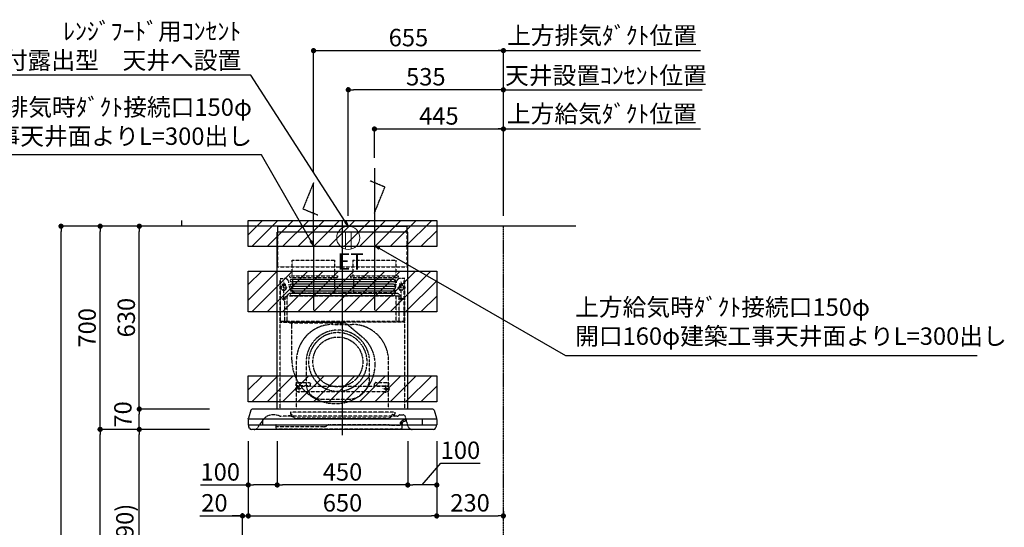
# Model space of a CAD drawing. Units: millimetres. Extents: x -109 to 26472, y -120 to 8847.
# Drawn here: x 19880 to 23277, y 3450 to 5199 of the extents above; entities that cross this region are included whole.
import ezdxf

# ---------------------------------------------------------------- set-up
doc = ezdxf.new("R2010")
doc.units = ezdxf.units.MM
doc.linetypes.add('CENTER', pattern=[2, 1.25, -0.25, 0.25, -0.25])
doc.linetypes.add('HIDDEN', pattern=[0.375, 0.25, -0.125])
doc.layers.get('DEFPOINTS').update_dxf_attribs({"color": 146})
for name, color, linetype in [('111-壁仕上', 3, 'Continuous'), ('150-機器', 8, 'Continuous'), ('160-文字', 254, 'Continuous'), ('166-寸法B', 11, 'Continuous'), ('180-補助', 161, 'Continuous')]:
    doc.layers.add(name, color=color, linetype=linetype)
doc.styles.add('KH001', font='txt')
doc.styles.add('ＭＳ ゴシック', font='txt', dxfattribs={"height": 10})
doc.dimstyles.new('KH1xx030', dxfattribs={"dimscale": 30, "dimtxt": 2, "dimasz": 0.6, "dimexe": 0.3, "dimexo": 1.2, "dimgap": 0.5, "dimtad": 3, "dimdec": 1, "dimdsep": 46, "dimlunit": 6, "dimtxsty": 'KH001', "dimblk": 'DOT', "dimcen": 1, "dimdle": 1, "dimclrd": 256, "dimclre": 256, "dimclrt": 256, "dimadec": 0, "dimazin": 0, "dimtfac": 1, "dimtdec": 1, "dimtix": 1, "dimtmove": 2, "dimatfit": 3, "dimldrblk": 'CLOSEDBLANK', "dimfxl": 1, "dimtolj": 1, "dimtzin": 0, "dimlwd": -1, "dimlwe": -1, "dimarcsym": 0})

# ---------------------------------------------------------------- blocks, each defined once
blk = doc.blocks.new('_Dot')
at = {"color": 0, "linetype": 'ByBlock', "lineweight": -2}
blk.add_line((-0.5, 0), (-1, 0), dxfattribs=at)
at = {"color": 0, "linetype": 'ByBlock', "const_width": 0.5}
blk.add_lwpolyline([(-0.25, 0, 1), (0.25, 0, 1)], format="xyb", close=True, dxfattribs=at)
blk = doc.blocks.new('*D377')
at = {"layer": '166-寸法B', "transparency": 16777216}
for p, q in [((20534.6, 3787.1), (20283.8, 3787.1)), ((20292.8, 2965.1), (20292.8, 3769.1)), ((20612.6, 2947.1), (20283.8, 2947.1))]:
    blk.add_line(p, q, dxfattribs=at)
at = {"layer": 'DEFPOINTS', "color": 0, "transparency": 16777216}
for p in [(20292.8, 3787.1), (20570.6, 3787.1), (20648.6, 2947.1)]:
    blk.add_point(p, dxfattribs=at)
at = {"layer": '166-寸法B', "transparency": 16777216, "xscale": 18, "yscale": 18, "zscale": 18}
for p, rotation in [((20292.8, 3787.1), 90), ((20292.8, 2947.1), 270)]:
    blk.add_blockref('_Dot', p, dxfattribs=dict(at, rotation=rotation))
at = {"layer": '166-寸法B', "transparency": 16777216, "insert": (20242.8, 3367.1), "char_height": 60, "attachment_point": 5, "rotation": 90, "style": 'KH001'}
blk.add_mtext('\\A1;840(790)', dxfattribs=at)
blk = doc.blocks.new('_ClosedBlank')
at = {"color": 0, "linetype": 'ByBlock', "lineweight": -2}
for p, q in [((-1, 0.17), (0, 0)), ((-1, 0.17), (-1, -0.17)), ((0, 0), (-1, -0.17))]:
    blk.add_line(p, q, dxfattribs=at)
blk = doc.blocks.new('*D378')
at = {"layer": '166-寸法B', "transparency": 16777216}
for p, q in [((20597.1, 4487.1), (20148.8, 4487.1)), ((20157.8, 3805.1), (20157.8, 4469.1)), ((20462.1, 3787.1), (20148.8, 3787.1))]:
    blk.add_line(p, q, dxfattribs=at)
at = {"layer": 'DEFPOINTS', "color": 0, "transparency": 16777216}
for p in [(20157.8, 4487.1), (20633.1, 4487.1), (20498.1, 3787.1)]:
    blk.add_point(p, dxfattribs=at)
at = {"layer": '166-寸法B', "transparency": 16777216, "xscale": 18, "yscale": 18, "zscale": 18}
for p, rotation in [((20157.8, 4487.1), 90), ((20157.8, 3787.1), 270)]:
    blk.add_blockref('_Dot', p, dxfattribs=dict(at, rotation=rotation))
at = {"layer": '166-寸法B', "transparency": 16777216, "insert": (20112.8, 4137.1), "char_height": 60, "attachment_point": 5, "rotation": 90, "style": 'KH001'}
blk.add_mtext('\\A1;700', dxfattribs=at)
blk = doc.blocks.new('*D379')
at = {"layer": '166-寸法B', "transparency": 16777216}
for p, q in [((20597.1, 4487.1), (20013.8, 4487.1)), ((20022.8, 2105.1), (20022.8, 4469.1)), ((20613.1, 2087.1), (20013.8, 2087.1))]:
    blk.add_line(p, q, dxfattribs=at)
at = {"layer": 'DEFPOINTS', "color": 0, "transparency": 16777216}
for p in [(20022.8, 4487.1), (20633.1, 4487.1), (20649.1, 2087.1)]:
    blk.add_point(p, dxfattribs=at)
at = {"layer": '166-寸法B', "transparency": 16777216, "xscale": 18, "yscale": 18, "zscale": 18}
for p, rotation in [((20022.8, 4487.1), 90), ((20022.8, 2087.1), 270)]:
    blk.add_blockref('_Dot', p, dxfattribs=dict(at, rotation=rotation))
at = {"layer": '166-寸法B', "transparency": 16777216, "insert": (19974, 3287.1), "char_height": 60, "attachment_point": 5, "rotation": 90, "style": 'KH001'}
blk.add_mtext('\\A1;2,400', dxfattribs=at)
blk = doc.blocks.new('*D380')
at = {"layer": '166-寸法B', "transparency": 16777216}
for p, q in [((20534.6, 3787.1), (20148.8, 3787.1)), ((20157.8, 2105.1), (20157.8, 3769.1)), ((20613.1, 2087.1), (20148.8, 2087.1))]:
    blk.add_line(p, q, dxfattribs=at)
at = {"layer": 'DEFPOINTS', "color": 0, "transparency": 16777216}
for p in [(20157.8, 3787.1), (20570.6, 3787.1), (20649.1, 2087.1)]:
    blk.add_point(p, dxfattribs=at)
at = {"layer": '166-寸法B', "transparency": 16777216, "xscale": 18, "yscale": 18, "zscale": 18}
for p, rotation in [((20157.8, 3787.1), 90), ((20157.8, 2087.1), 270)]:
    blk.add_blockref('_Dot', p, dxfattribs=dict(at, rotation=rotation))
at = {"layer": '166-寸法B', "transparency": 16777216, "insert": (20109, 2937.1), "char_height": 60, "attachment_point": 5, "rotation": 90, "style": 'KH001'}
blk.add_mtext('\\A1;1,700', dxfattribs=at)
blk = doc.blocks.new('*D512')
at = {"layer": '166-寸法B', "transparency": 16777216}
for p, q in [((20534.6, 3857.1), (20283.8, 3857.1)), ((20292.8, 3805.1), (20292.8, 3839.1)), ((20534.6, 3787.1), (20283.8, 3787.1))]:
    blk.add_line(p, q, dxfattribs=at)
at = {"layer": 'DEFPOINTS', "color": 0, "transparency": 16777216}
for p in [(20292.8, 3857.1), (20570.6, 3857.1), (20570.6, 3787.1)]:
    blk.add_point(p, dxfattribs=at)
at = {"layer": '166-寸法B', "transparency": 16777216, "xscale": 18, "yscale": 18, "zscale": 18}
for p, rotation in [((20292.8, 3857.1), 90), ((20292.8, 3787.1), 270)]:
    blk.add_blockref('_Dot', p, dxfattribs=dict(at, rotation=rotation))
at = {"layer": '166-寸法B', "transparency": 16777216, "insert": (20236.1, 3838.5), "char_height": 60, "attachment_point": 5, "rotation": 90, "style": 'KH001'}
blk.add_mtext('\\A1;70', dxfattribs=at)
blk = doc.blocks.new('*D513')
at = {"layer": '166-寸法B', "transparency": 16777216}
for p, q in [((20582.6, 4487.1), (20283.8, 4487.1)), ((20292.8, 3875.1), (20292.8, 4469.1)), ((20534.6, 3857.1), (20283.8, 3857.1))]:
    blk.add_line(p, q, dxfattribs=at)
at = {"layer": 'DEFPOINTS', "color": 0, "transparency": 16777216}
for p in [(20292.8, 4487.1), (20618.6, 4487.1), (20570.6, 3857.1)]:
    blk.add_point(p, dxfattribs=at)
at = {"layer": '166-寸法B', "transparency": 16777216, "xscale": 18, "yscale": 18, "zscale": 18}
for p, rotation in [((20292.8, 4487.1), 90), ((20292.8, 3857.1), 270)]:
    blk.add_blockref('_Dot', p, dxfattribs=dict(at, rotation=rotation))
at = {"layer": '166-寸法B', "transparency": 16777216, "insert": (20247.8, 4172.1), "char_height": 60, "attachment_point": 5, "rotation": 90, "style": 'KH001'}
blk.add_mtext('\\A1;630', dxfattribs=at)
blk = doc.blocks.new('*D514')
at = {"layer": '166-寸法B', "transparency": 16777216}
for p, q in [((20768.7, 3746.1), (20768.7, 3586.5)), ((21218.7, 3746.1), (21218.7, 3586.5)), ((21200.7, 3595.5), (20786.7, 3595.5))]:
    blk.add_line(p, q, dxfattribs=at)
at = {"layer": 'DEFPOINTS', "color": 0, "transparency": 16777216}
for p in [(20768.7, 3782.1), (21218.7, 3782.1), (20768.7, 3595.5)]:
    blk.add_point(p, dxfattribs=at)
at = {"layer": '166-寸法B', "transparency": 16777216, "xscale": 18, "yscale": 18, "zscale": 18, "rotation": 180}
blk.add_blockref('_Dot', (20768.7, 3595.5), dxfattribs=at)
at = {"layer": '166-寸法B', "transparency": 16777216, "xscale": 18, "yscale": 18, "zscale": 18}
blk.add_blockref('_Dot', (21218.7, 3595.5), dxfattribs=at)
at = {"layer": '166-寸法B', "transparency": 16777216, "insert": (20993.7, 3640.5), "char_height": 60, "attachment_point": 5, "style": 'KH001'}
blk.add_mtext('\\A1;450', dxfattribs=at)
blk = doc.blocks.new('*D515')
at = {"layer": '166-寸法B', "transparency": 16777216}
for p, q in [((20668.7, 3746.7), (20668.7, 3586.5)), ((20768.7, 3746.1), (20768.7, 3586.5)), ((20503.9, 3595.5), (20668.7, 3595.5)), ((20750.7, 3595.5), (20686.7, 3595.5))]:
    blk.add_line(p, q, dxfattribs=at)
at = {"layer": 'DEFPOINTS', "color": 0, "transparency": 16777216}
for p in [(20668.7, 3782.7), (20768.7, 3782.1), (20668.7, 3595.5)]:
    blk.add_point(p, dxfattribs=at)
at = {"layer": '166-寸法B', "transparency": 16777216, "xscale": 18, "yscale": 18, "zscale": 18, "rotation": 180}
blk.add_blockref('_Dot', (20668.7, 3595.5), dxfattribs=at)
at = {"layer": '166-寸法B', "transparency": 16777216, "xscale": 18, "yscale": 18, "zscale": 18}
blk.add_blockref('_Dot', (20768.7, 3595.5), dxfattribs=at)
at = {"layer": '166-寸法B', "transparency": 16777216, "insert": (20572, 3640.5), "char_height": 60, "attachment_point": 5, "style": 'KH001'}
blk.add_mtext('\\A1;100', dxfattribs=at)
blk = doc.blocks.new('*D516')
at = {"layer": '166-寸法B', "transparency": 16777216}
for p, q in [((21218.7, 3746.1), (21218.7, 3586.5)), ((21318.7, 3746.7), (21318.7, 3586.5)), ((21268.7, 3595.5), (21332.4, 3670.2)), ((21332.4, 3670.2), (21468.7, 3670.2)), ((21300.7, 3595.5), (21236.7, 3595.5))]:
    blk.add_line(p, q, dxfattribs=at)
at = {"layer": 'DEFPOINTS', "color": 0, "transparency": 16777216}
for p in [(21218.7, 3782.1), (21318.7, 3782.7), (21218.7, 3595.5)]:
    blk.add_point(p, dxfattribs=at)
at = {"layer": '166-寸法B', "transparency": 16777216, "xscale": 18, "yscale": 18, "zscale": 18, "rotation": 180}
blk.add_blockref('_Dot', (21218.7, 3595.5), dxfattribs=at)
at = {"layer": '166-寸法B', "transparency": 16777216, "xscale": 18, "yscale": 18, "zscale": 18}
blk.add_blockref('_Dot', (21318.7, 3595.5), dxfattribs=at)
at = {"layer": '166-寸法B', "transparency": 16777216, "insert": (21400.5, 3715.2), "char_height": 60, "attachment_point": 5, "style": 'KH001'}
blk.add_mtext('\\A1;100', dxfattribs=at)
blk = doc.blocks.new('*D517')
at = {"layer": '166-寸法B', "transparency": 16777216}
for p, q in [((20893.7, 4673.1), (20893.7, 5101.1)), ((21548.6, 4523.1), (21548.6, 5101.1)), ((20911.7, 5092.1), (21530.6, 5092.1))]:
    blk.add_line(p, q, dxfattribs=at)
at = {"layer": 'DEFPOINTS', "color": 0, "transparency": 16777216}
for p in [(21548.6, 5092.1), (20893.7, 4637.1), (21548.6, 4487.1)]:
    blk.add_point(p, dxfattribs=at)
at = {"layer": '166-寸法B', "transparency": 16777216, "xscale": 18, "yscale": 18, "zscale": 18, "rotation": 180}
blk.add_blockref('_Dot', (20893.7, 5092.1), dxfattribs=at)
at = {"layer": '166-寸法B', "transparency": 16777216, "xscale": 18, "yscale": 18, "zscale": 18}
blk.add_blockref('_Dot', (21548.6, 5092.1), dxfattribs=at)
at = {"layer": '166-寸法B', "transparency": 16777216, "insert": (21221.1, 5137.1), "char_height": 60, "attachment_point": 5, "style": 'KH001'}
blk.add_mtext('\\A1;655', dxfattribs=at)
blk = doc.blocks.new('*D518')
at = {"layer": '166-寸法B', "transparency": 16777216}
for p, q in [((21103.7, 4723.1), (21103.7, 4831.1)), ((21548.6, 4523.1), (21548.6, 4831.1)), ((21121.7, 4822.1), (21530.6, 4822.1))]:
    blk.add_line(p, q, dxfattribs=at)
at = {"layer": 'DEFPOINTS', "color": 0, "transparency": 16777216}
for p in [(21548.6, 4822.1), (21103.7, 4687.1), (21548.6, 4487.1)]:
    blk.add_point(p, dxfattribs=at)
at = {"layer": '166-寸法B', "transparency": 16777216, "xscale": 18, "yscale": 18, "zscale": 18, "rotation": 180}
blk.add_blockref('_Dot', (21103.7, 4822.1), dxfattribs=at)
at = {"layer": '166-寸法B', "transparency": 16777216, "xscale": 18, "yscale": 18, "zscale": 18}
blk.add_blockref('_Dot', (21548.6, 4822.1), dxfattribs=at)
at = {"layer": '166-寸法B', "transparency": 16777216, "insert": (21326.1, 4867.1), "char_height": 60, "attachment_point": 5, "style": 'KH001'}
blk.add_mtext('\\A1;445', dxfattribs=at)
blk = doc.blocks.new('SBLRF-3R-9017VL_D')
at = {"layer": '150-機器', "color": 161, "linetype": 'CENTER'}
for p, q in [((0, -20), (0, 720)), ((-100, 633), (-100, 411)), ((110, 633), (110, 411))]:
    blk.add_line(p, q, dxfattribs=at)
at = {"layer": '150-機器', "color": 6, "linetype": 'Continuous'}
for p, q in [((-225, 70.6), (-225, 679.4)), ((225, 679.4), (-225, 679.4)), ((-223.4, 679.4), (-223.4, 700)), ((-223.4, 700), (223.4, 700)), ((223.4, 679.4), (223.4, 700)), ((225, 70.6), (225, 679.4)), ((311.3, 70), (-311.3, 70)), ((-325, 37.2), (-324.8, 38.7)), ((-325, 35.8), (-325, 37.2)), ((-325, 34.5), (-325, 15.5)), ((-316.1, 66.5), (-324.8, 38.7)), ((324.5, 35), (-324.5, 35)), ((-275, 15), (-275, 35)), ((275, 35), (275, 15)), ((316.1, 66.5), (324.8, 38.7)), ((325, 37.2), (324.8, 38.7)), ((325, 35.8), (325, 37.2)), ((325, 34.5), (325, 15.5)), ((324.5, 15), (-324.5, 15)), ((-324, 14.2), (-324, 15)), ((-321.1, 4.7), (-322.7, 8)), ((313.8, 0), (-313.8, 0)), ((321.1, 4.7), (322.9, 8.6)), ((324, 13.6), (324, 15))]:
    blk.add_line(p, q, dxfattribs=at)
at = {"layer": '150-機器', "linetype": 'HIDDEN'}
for p, q in [((-223.4, 560), (-223.4, 679.4)), ((223.4, 560), (223.4, 679.4)), ((-173.9, 583), (-26.1, 583)), ((-173.9, 537), (-173.9, 583)), ((-26.1, 537), (-26.1, 583)), ((36.1, 583), (183.9, 583)), ((36.1, 583), (36.1, 529)), ((183.9, 583), (183.9, 529)), ((-223.4, 560), (223.4, 560)), ((-214.5, 371.2), (-214.5, 520)), ((-214.5, 520), (-200, 520)), ((-213.3, 371.2), (-213.3, 520)), ((-182.5, 529), (-182.5, 525)), ((-182.5, 529), (-17.5, 529)), ((-180.5, 523), (-19.5, 523)), ((-173.9, 529), (-173.9, 537)), ((-172.2, 523), (-172.2, 471.8)), ((-27.8, 523), (-27.8, 471.8)), ((-26.1, 529), (-26.1, 537)), ((-17.5, 529), (-17.5, 525)), ((27.5, 529), (27.5, 525)), ((27.5, 529), (192.5, 529)), ((29.5, 523), (190.5, 523)), ((37.8, 523), (37.8, 471.8)), ((182.2, 523), (182.2, 471.8)), ((192.5, 529), (192.5, 525)), ((214.5, 520), (200, 520)), ((213.3, 371.2), (213.3, 520)), ((214.5, 371.2), (214.5, 520)), ((-217.2, 488), (-189.1, 488)), ((-209.6, 500), (-195, 500)), ((-205.5, 500), (-205.5, 497.2)), ((-202.5, 443.7), (-202.5, 508.1)), ((-199.5, 500), (-199.5, 497.2)), ((217.2, 488), (189.1, 488)), ((209.6, 500), (195, 500)), ((199.5, 500), (199.5, 497.2)), ((202.5, 443.7), (202.5, 508.1)), ((205.5, 500), (205.5, 497.2)), ((-209.6, 450), (-195, 450)), ((-200.4, 452.1), (-195, 457.5)), ((-200.4, 452.1), (-200.4, 373.1)), ((-195, 457.5), (-192, 460.5)), ((-192, 460.5), (0, 460.5)), ((-191.4, 461.1), (-183, 469.5)), ((-191.4, 461.1), (-191.4, 460.5)), ((-191.4, 373.5), (-191.4, 460.5)), ((-190.8, 373.5), (-190.8, 460.5)), ((-183, 469.5), (0, 469.5)), ((-155, 470), (0, 470)), ((155, 470), (0, 470)), ((0, 469.5), (190.6, 469.5)), ((0, 460.5), (199, 460.5)), ((185, 370.5), (185, 459.9)), ((185.6, 459.9), (199, 459.9)), ((185.6, 370.5), (185.6, 459.9)), ((190.6, 469.5), (199, 461.1)), ((195, 371.2), (195, 459.9)), ((209.6, 450), (195, 450)), ((199, 461.1), (199, 460.5)), ((199, 460.5), (199, 459.9)), ((-215, 70.7), (-215, 369.2)), ((0, 371.2), (-214.5, 371.2)), ((-214.2, 370), (0, 370)), ((-205.4, 373.1), (-191.4, 373.1)), ((-205.4, 372.5), (-205.4, 373.1)), ((-205.4, 372.5), (-192, 372.5)), ((-192, 371.2), (-192, 372.5)), ((-191.4, 371.2), (-191.4, 373.5)), ((-190.8, 371.2), (-190.8, 373.5)), ((-186, 367.2), (-186, 367.8)), ((-186, 367.8), (9, 367.8)), ((-186, 367.2), (9, 367.2)), ((-174.6, 365.8), (-174, 365.8)), ((-174.6, 355.1), (-174.6, 365.8)), ((-174.6, 239.8), (-174.6, 355.1)), ((-174, 367.2), (-174, 365.8)), ((-33, 361.7), (33, 361.7)), ((-14.6, 363.8), (-14.6, 367.8)), ((-14.6, 363.8), (13.3, 363.8)), ((214.5, 371.2), (0, 371.2)), ((214.2, 370), (0, 370)), ((9, 367.2), (9, 367.8)), ((13.3, 363.8), (13.4, 363.9)), ((13.4, 363.9), (13.5, 364)), ((13.5, 364), (13.5, 364.1)), ((13.5, 364.1), (13.6, 364.1)), ((13.6, 364.1), (13.6, 364.2)), ((13.6, 364.2), (13.7, 364.2)), ((13.7, 364.2), (13.7, 364.3)), ((13.7, 364.3), (13.7, 364.3)), ((13.7, 364.3), (24.7, 355.1)), ((24.7, 355.1), (69.3, 317.6)), ((215, 104.1), (215, 369.2)), ((-159, 70), (-159, 235.7)), ((-125.4, 231.1), (-125.4, 157.5)), ((93.6, 177.5), (93.6, 232.5)), ((159, 70), (159, 235.7)), ((-136.4, 140), (-163.6, 140)), ((-155, 161.8), (-160, 156.9)), ((-155, 161.5), (-160, 156.6)), ((-160, 154.1), (-160, 156.9)), ((-160, 133), (-160, 154.1)), ((-110, 150), (-160, 150)), ((-160, 148.4), (-110, 148.4)), ((-155, 161.8), (-115, 161.8)), ((-155, 161.8), (-155, 161.5)), ((-155, 161.5), (-115, 161.5)), ((-150, 126.4), (-150, 153.6)), ((-115, 161.8), (-115, 161.5)), ((-115, 161.8), (-110, 156.9)), ((-115, 161.5), (-110, 156.6)), ((-110, 154.1), (-110, 156.9)), ((-110, 148.4), (-110, 154.1)), ((-110, 148.4), (110, 148.4)), ((115, 161.8), (110, 156.9)), ((115, 161.5), (110, 156.6)), ((110, 154.1), (110, 156.9)), ((110, 148.4), (110, 154.1)), ((110, 150), (160, 150)), ((110, 148.4), (160, 148.4)), ((115, 161.8), (155, 161.8)), ((115, 161.8), (115, 161.5)), ((115, 161.5), (155, 161.5)), ((136.4, 140), (163.6, 140)), ((150, 126.4), (150, 153.6)), ((155, 161.8), (155, 161.5)), ((155, 161.8), (160, 156.9)), ((155, 161.5), (160, 156.6)), ((160, 154.1), (160, 156.9)), ((160, 133), (160, 154.1)), ((-160, 133), (-157, 130)), ((-157, 130), (157, 130)), ((-71.9, 104), (20.1, 104)), ((160, 133), (157, 130)), ((215, 70.7), (215, 104.1)), ((-234.3, 50), (-240.7, 50)), ((-232.3, 50), (-234.3, 50)), ((-216.7, 45.6), (-225.4, 48.8)), ((188.4, 45), (-213.2, 45)), ((-186.2, 47.7), (-178, 47.7)), ((-179, 59.5), (-179, 53.5)), ((131, 59.5), (-179, 59.5)), ((-177, 51.5), (-176, 51.5)), ((-176, 51), (-176, 51.5)), ((-176, 49.7), (-176, 51)), ((-176, 47), (-176, 49.7)), ((-174, 49.5), (-174, 46.7)), ((-166.9, 40.7), (-172.5, 44.1)), ((157.2, 39), (-160.7, 39)), ((181, 59.5), (131, 59.5)), ((163.4, 40.7), (169, 44.1)), ((170.5, 49.5), (170.5, 46.7)), ((172.5, 51.5), (179, 51.5)), ((176, 51.5), (176, 47)), ((181, 59.5), (181, 53.5)), ((194.8, 48.6), (192.2, 46.4)), ((198.7, 50), (207.9, 50)), ((226, 11.1), (217.6, 42.6)), ((-292, 6.4), (-273.4, 32.9)), ((-229.9, 16.2), (-229.9, 4.7)), ((-229.3, 16.2), (-229.9, 16.2)), ((-65.3, 9.2), (-229.9, 9.2)), ((-229.3, 9.2), (-229.3, 16.2)), ((201.6, 1.2), (-226.4, 1.2)), ((-52.5, 13.5), (-55.3, 11.8)), ((157.2, 16.2), (-42.5, 16.2)), ((162.7, 14.5), (162.2, 14.8)), ((205.1, 13.2), (167.7, 13.2)), ((199.8, 22.5), (199.8, 22.5)), ((200.9, 18.9), (200.5, 18)), ((203.5, 13.2), (203.5, 13.2)), ((205.2, 16.1), (203.6, 13.8)), ((205, 22.2), (204.2, 23.1)), ((204.3, 20.3), (204.2, 20)), ((204.3, 20.3), (204.3, 20.3)), ((204.3, 20.3), (204.3, 20.3)), ((204.3, 20.3), (204.3, 20.3)), ((205.1, 19.2), (204.5, 19.2)), ((204.5, 13.2), (204.5, 19.2)), ((206, 15.5), (204.5, 13.2)), ((205.7, 22.8), (204.9, 23.8)), ((205.1, 19.2), (205.1, 4.7))]:
    blk.add_line(p, q, dxfattribs=at)
at = {"layer": '150-機器', "linetype": 'Continuous'}
for p, q in [((176, 516.1), (-176, 516.1)), ((176, 508.1), (-176, 508.1)), ((176, 500.1), (-176, 500.1)), ((176, 492.1), (-176, 492.1)), ((176, 484.2), (-176, 484.2)), ((176, 476.2), (-176, 476.2)), ((176, 468.2), (-176, 468.2)), ((176, 460.2), (-176, 460.2))]:
    blk.add_line(p, q, dxfattribs=at)
at = {"layer": '150-機器', "linetype": 'HIDDEN'}
for centre, radius in [((202.5, 450), 3), ((-16, 232.3), 86), ((-150, 140), 3), ((150, 140), 3)]:
    blk.add_circle(centre, radius, dxfattribs=at)
for centre, radius, start, end in [((-200, 505), 15, 70.5288, 90), ((-200, 505), 15, 0, 70.5288), ((-180.5, 525), 2, 180, 270), ((-19.5, 525), 2, 270, 0), ((29.5, 525), 2, 180, 270), ((200, 505), 15, 90, 180), ((190.5, 525), 2, 270, 0), ((-202.5, 488), 9, 113.5782, 326.4427), ((-206.5, 497.2), 1, 293.5782, 0), ((-202.5, 500), 3, 0, 180), ((-198.5, 497.2), 1, 180, 246.4218), ((-202.5, 488), 9, 33.5573, 66.4218), ((-202.5, 488), 9, 326.4427, 33.5573), ((-155, 500), 30, 180, 270), ((155, 500), 30, 270, 0), ((202.5, 488), 9, 113.5782, 66.4218), ((198.5, 497.2), 1, 293.5782, 0), ((202.5, 500), 3, 0, 180), ((206.5, 497.2), 1, 180, 246.4218), ((-202.5, 450), 3, 45.5628, 314.427), ((-202.5, 450), 3, 314.427, 45.5628), ((-191.4, 460.5), 0.6, 90, 180), ((-182.2, 471.8), 10, 346.7029, 0), ((27.8, 471.8), 10, 346.7029, 0), ((192.2, 471.8), 10, 180, 193.2971), ((185.6, 459.9), 0.6, 90, 180), ((-214.2, 369.2), 0.8, 90, 180), ((-213.3, 371.2), 1.2, 180, 270), ((-192, 373.1), 0.6, 270, 0), ((-185.5, 370.5), 0.5, 270, 0), ((-174, 367.4), 0.4, 0, 90), ((-33, 235.7), 126, 90, 180), ((-15.9, 232.5), 109.5, 0, 180.7259), ((-25.9, 367.4), 0.4, 90, 115.8556), ((33, 235.7), 126, 0, 90), ((185.5, 370.5), 0.5, 180, 270), ((213.3, 371.2), 1.2, 270, 0), ((214.2, 369.2), 0.8, 360, 90), ((-16, 232.3), 101, 80.885, 279.115), ((-16, 232.3), 96.4, 80.4461, 80.885), ((-16, 232.3), 101, 279.5539, 80.885), ((-8.5, 224.8), 121.1, 0, 50), ((-23.5, 239.8), 151.1, 180, 243.8445), ((-23.5, 224.8), 136.1, 297.5861, 0), ((20.1, 177.5), 73.5, 270, 0), ((-71.9, 157.5), 53.5, 180, 270), ((-23.5, 239.8), 151.1, 243.8445, 270), ((-23.5, 224.8), 136.1, 270, 297.5861), ((-16, 232.3), 101, 279.115, 279.5539), ((-240.7, 10), 40, 104.1725, 145), ((-240.7, 10), 40, 90, 104.1725), ((-232.3, 30), 20, 70, 90), ((-213.2, 55), 10, 250, 270), ((-189, 47), 2, 270, 0), ((-186.2, 46.9), 0.8, 90, 180), ((-177, 53.5), 2, 180, 270), ((-178, 49.7), 2, 270, 0), ((-178, 47), 2, 270, 0), ((-176, 49.5), 2, 0, 90), ((-171, 46.7), 3, 180, 239.0362), ((-160.7, 51), 12, 239.0362, 270), ((157.2, 51), 12, 270, 300.9638), ((167.5, 46.7), 3, 300.9638, 0), ((172.5, 49.5), 2, 90, 180), ((178, 47), 2, 180, 270), ((179, 53.5), 2, 270, 0), ((188.4, 51), 6, 270, 310), ((198.7, 44), 6, 90, 130), ((207.9, 40), 10, 15, 90), ((-304.3, 15), 15, 270, 325), ((-226.4, 4.7), 3.5, 180, 270), ((-65.3, 29.2), 20, 270, 300), ((-42.5, -3.8), 20, 90, 120), ((157.2, 6.2), 10, 60, 90), ((167.7, 23.2), 10, 240, 270), ((202.1, 21.4), 3.75, 40, 245), ((202.1, 21.4), 2.75, 40, 245), ((202.1, 21.4), 2.5, 154.2471, 244.2471), ((216.3, 14.5), 18.3, 135.8471, 154.1689), ((202.1, 21.4), 2.5, 244.2471, 327.6447), ((201.6, 4.7), 3.5, 270, 0), ((216.3, 14.5), 18.3, 77.3904, 135.8478), ((204.5, 13.2), 1, 145, 180), ((202.1, 21.3), 2.46, 327.413, 333.6585), ((216.3, 14.5), 13.3, 135.8478, 154.1819), ((201.1, 19), 5, 325, 40), ((201.1, 19), 6, 325, 40), ((216.3, 14.5), 13.3, 65.4213, 135.8478), ((240.5, 15), 15, 195, 270)]:
    blk.add_arc(centre, radius, start, end, dxfattribs=at)
at = {"layer": '150-機器', "linetype": 'Continuous'}
for centre, start, end in [((-176, 512.1), 90, 270), ((176, 512.1), 270, 90), ((-176, 496.1), 90, 270), ((-176, 480.2), 90, 270), ((176, 496.1), 270, 90), ((176, 480.2), 270, 90), ((-176, 464.2), 90, 270), ((176, 464.2), 270, 90)]:
    blk.add_arc(centre, 3.99, start, end, dxfattribs=at)
at = {"layer": '150-機器', "color": 6, "linetype": 'Continuous'}
for centre, radius, start, end in [((-311.3, 65), 5, 90, 162.646), ((311.3, 65), 5, 17.354, 90), ((-324.2, 35.8), 0.8, 180, 270), ((-324.5, 34.5), 0.5, 90, 180), ((324.2, 35.8), 0.8, 270, 0), ((324.5, 34.5), 0.5, 0, 90), ((-324.5, 15.5), 0.5, 180, 270), ((-309, 14.2), 15, 180, 204.4442), ((-313.8, 8), 8, 204.444, 270), ((313.8, 8), 8, 270, 335.556), ((312, 13.6), 12, 335.556, 0), ((324.5, 15.5), 0.5, 270, 0)]:
    blk.add_arc(centre, radius, start, end, dxfattribs=at)
blk = doc.blocks.new('*D519')
at = {"layer": '166-寸法B', "transparency": 16777216}
for p, q in [((21013.7, 4523.1), (21013.7, 4966.1)), ((21548.6, 4523.1), (21548.6, 4966.1)), ((21530.6, 4957.1), (21031.7, 4957.1))]:
    blk.add_line(p, q, dxfattribs=at)
at = {"layer": 'DEFPOINTS', "color": 0, "transparency": 16777216}
for p in [(21013.7, 4957.1), (21013.7, 4487.1), (21548.6, 4487.1)]:
    blk.add_point(p, dxfattribs=at)
at = {"layer": '166-寸法B', "transparency": 16777216, "xscale": 18, "yscale": 18, "zscale": 18, "rotation": 180}
blk.add_blockref('_Dot', (21013.7, 4957.1), dxfattribs=at)
at = {"layer": '166-寸法B', "transparency": 16777216, "xscale": 18, "yscale": 18, "zscale": 18}
blk.add_blockref('_Dot', (21548.6, 4957.1), dxfattribs=at)
at = {"layer": '166-寸法B', "transparency": 16777216, "insert": (21281.1, 5002.1), "char_height": 60, "attachment_point": 5, "style": 'KH001'}
blk.add_mtext('\\A1;535', dxfattribs=at)
blk = doc.blocks.new('ｺﾝｾﾝﾄ 展開用')
at = {"layer": '160-文字', "color": 4, "linetype": 'Continuous', "lineweight": 20}
for p, q in [((-20, 34.6), (-20, -34.6)), ((38.7, 10), (-20, 10)), ((38.7, -10), (-20, -10))]:
    blk.add_line(p, q, dxfattribs=at)
blk.add_circle((0, 0), 40, dxfattribs=at)
blk = doc.blocks.new('*D520')
at = {"layer": '166-寸法B', "transparency": 16777216}
for p, q in [((20668.7, 3746.7), (20668.7, 3480)), ((21318.7, 3746.7), (21318.7, 3480)), ((20686.7, 3489), (21300.7, 3489))]:
    blk.add_line(p, q, dxfattribs=at)
at = {"layer": 'DEFPOINTS', "color": 0, "transparency": 16777216}
for p in [(20668.7, 3782.7), (21318.7, 3782.7), (21318.7, 3489)]:
    blk.add_point(p, dxfattribs=at)
at = {"layer": '166-寸法B', "transparency": 16777216, "xscale": 18, "yscale": 18, "zscale": 18, "rotation": 180}
blk.add_blockref('_Dot', (20668.7, 3489), dxfattribs=at)
at = {"layer": '166-寸法B', "transparency": 16777216, "xscale": 18, "yscale": 18, "zscale": 18}
blk.add_blockref('_Dot', (21318.7, 3489), dxfattribs=at)
at = {"layer": '166-寸法B', "transparency": 16777216, "insert": (20993.7, 3534), "char_height": 60, "attachment_point": 5, "style": 'KH001'}
blk.add_mtext('\\A1;650', dxfattribs=at)
blk = doc.blocks.new('*D521')
at = {"layer": '166-寸法B', "transparency": 16777216}
for p, q in [((21318.7, 3746.7), (21318.7, 3480)), ((21548.6, 3505.6), (21548.6, 3480)), ((21336.7, 3489), (21530.6, 3489))]:
    blk.add_line(p, q, dxfattribs=at)
at = {"layer": 'DEFPOINTS', "color": 0, "transparency": 16777216}
for p in [(21318.7, 3782.7), (21548.6, 3541.6), (21548.6, 3489)]:
    blk.add_point(p, dxfattribs=at)
at = {"layer": '166-寸法B', "transparency": 16777216, "xscale": 18, "yscale": 18, "zscale": 18, "rotation": 180}
blk.add_blockref('_Dot', (21318.7, 3489), dxfattribs=at)
at = {"layer": '166-寸法B', "transparency": 16777216, "xscale": 18, "yscale": 18, "zscale": 18}
blk.add_blockref('_Dot', (21548.6, 3489), dxfattribs=at)
at = {"layer": '166-寸法B', "transparency": 16777216, "insert": (21433.6, 3534), "char_height": 60, "attachment_point": 5, "style": 'KH001'}
blk.add_mtext('\\A1;230', dxfattribs=at)
blk = doc.blocks.new('*D522')
at = {"layer": '166-寸法B', "transparency": 16777216}
for p, q in [((20668.7, 3746.7), (20668.7, 3480)), ((20501.2, 3489), (20648.6, 3489)), ((20630.6, 3489), (20612.6, 3489)), ((20648.6, 2983.1), (20648.6, 3498)), ((20648.6, 3489), (20668.7, 3489)), ((20648.6, 3489), (20668.7, 3489)), ((20686.7, 3489), (20704.7, 3489))]:
    blk.add_line(p, q, dxfattribs=at)
at = {"layer": 'DEFPOINTS', "color": 0, "transparency": 16777216}
for p in [(20668.7, 3782.7), (20668.7, 3489), (20648.6, 2947.1)]:
    blk.add_point(p, dxfattribs=at)
at = {"layer": '166-寸法B', "transparency": 16777216, "xscale": 18, "yscale": 18, "zscale": 18}
blk.add_blockref('_Dot', (20648.6, 3489), dxfattribs=at)
at = {"layer": '166-寸法B', "transparency": 16777216, "xscale": 18, "yscale": 18, "zscale": 18, "rotation": 180}
blk.add_blockref('_Dot', (20668.7, 3489), dxfattribs=at)
at = {"layer": '166-寸法B', "transparency": 16777216, "insert": (20551.9, 3534), "char_height": 60, "attachment_point": 5, "style": 'KH001'}
blk.add_mtext('\\A1;20', dxfattribs=at)
blk = doc.blocks.new('*D523')
at = {"layer": '166-寸法B', "transparency": 16777216}
for p, q in [((21548.6, 4523.1), (21548.6, 5101.1)), ((21518.6, 5092.1), (22228, 5092.1))]:
    blk.add_line(p, q, dxfattribs=at)
at = {"layer": 'DEFPOINTS', "color": 0, "transparency": 16777216}
for p in [(22198, 5092.1), (21548.6, 4487.1), (22198, 4487.1)]:
    blk.add_point(p, dxfattribs=at)
at = {"layer": '166-寸法B', "transparency": 16777216, "insert": (21888.9, 5144.5), "char_height": 60, "attachment_point": 5, "style": 'KH001'}
blk.add_mtext('\\A1;上方排気ﾀﾞｸﾄ位置', dxfattribs=at)
blk = doc.blocks.new('_None')
blk = doc.blocks.new('*D524')
at = {"layer": '166-寸法B', "transparency": 16777216}
for p, q in [((21548.6, 4658.1), (21548.6, 4966.1)), ((21548.6, 4957.1), (21530.6, 4957.1)), ((21548.6, 4957.1), (22216.3, 4957.1)), ((22216.3, 4957.1), (22234.3, 4957.1))]:
    blk.add_line(p, q, dxfattribs=at)
at = {"layer": 'DEFPOINTS', "color": 0, "transparency": 16777216}
for p in [(22216.3, 4957.1), (21548.6, 4622.1), (22216.3, 4622.1)]:
    blk.add_point(p, dxfattribs=at)
at = {"layer": '166-寸法B', "transparency": 16777216, "insert": (21902.3, 5006.6), "char_height": 60, "attachment_point": 5, "style": 'KH001'}
blk.add_mtext('\\A1;天井設置ｺﾝｾﾝﾄ位置', dxfattribs=at)
blk = doc.blocks.new('*D525')
at = {"layer": '166-寸法B', "transparency": 16777216}
for p, q in [((21548.6, 4523.1), (21548.6, 4831.1)), ((21518.6, 4822.1), (22228, 4822.1))]:
    blk.add_line(p, q, dxfattribs=at)
at = {"layer": 'DEFPOINTS', "color": 0, "transparency": 16777216}
for p in [(22198, 4822.1), (21548.6, 4487.1), (22198, 4352.1)]:
    blk.add_point(p, dxfattribs=at)
at = {"layer": '166-寸法B', "transparency": 16777216, "insert": (21888.3, 4874.5), "char_height": 60, "attachment_point": 5, "style": 'KH001'}
blk.add_mtext('\\A1;上方給気ﾀﾞｸﾄ位置', dxfattribs=at)

msp = doc.modelspace()

# ---------------------------------------------------------------- hatches: boundary and pattern name
at = {"layer": '180-補助'}
h = msp.add_hatch(dxfattribs=at)
h.set_pattern_fill('ANSI31', color=13, scale=300, style=0)
h.set_pattern_definition([(45, (24193.65, 6869.04), (-26.5165, 26.5165), [])])
h.paths.add_polyline_path([(20668.69, 4507.07), (21318.65, 4507.07), (21318.65, 4417.07), (20668.69, 4417.07)])
h = msp.add_hatch(dxfattribs=at)
h.set_pattern_fill('ANSI31', color=13, scale=300, style=0)
h.set_pattern_definition([(45, (24193.65, 6644.04), (-26.5165, 26.5165), [])])
h.paths.add_polyline_path([(20668.69, 4332.07), (21318.65, 4332.07), (21318.65, 4192.07), (20668.69, 4192.07)])
h = msp.add_hatch(dxfattribs=at)
h.set_pattern_fill('ANSI31', color=13, scale=300, style=0)
h.set_pattern_definition([(45, (24193.65, 6334.04), (-26.5165, 26.5165), [])])
h.paths.add_polyline_path([(20668.69, 3972.07), (21318.65, 3972.07), (21318.65, 3882.07), (20668.69, 3882.07)])

# ---------------------------------------------------------------- linework, layer by layer
at = {"layer": '111-壁仕上', "ltscale": 2}
msp.add_line((21798.93, 4487.07), (20423.09, 4487.07), dxfattribs=at)
at = {"layer": '111-壁仕上', "color": 253, "linetype": 'CENTER', "ltscale": 2}
msp.add_line((21548.62, 1213.11), (21548.62, 4487.07), dxfattribs=at)
at = {"layer": '150-機器', "linetype": 'CENTER'}
for p, q in [((21103.65, 4687.07), (21103.65, 4420.12)), ((21140.02, 4621.99), (21088.84, 4643.22)), ((21103.65, 4532.09), (21140.02, 4621.99))]:
    msp.add_line(p, q, dxfattribs=at)
msp.add_lwpolyline([(20893.65, 4420.12), (20893.65, 4637.07), (20857.29, 4547.17), (20908.46, 4525.94)], dxfattribs=at)
at = {"layer": '180-補助', "color": 13}
for points in [[(20668.69, 4507.07), (21318.65, 4507.07), (21318.65, 4417.07), (20668.69, 4417.07)], [(20668.69, 4332.07), (21318.65, 4332.07), (21318.65, 4192.07), (20668.69, 4192.07)], [(20668.69, 3972.07), (21318.65, 3972.07), (21318.65, 3882.07), (20668.69, 3882.07)]]:
    msp.add_lwpolyline(points, close=True, dxfattribs=at)
at = {"layer": 'DEFPOINTS'}
msp.add_line((20438.69, 4506.82), (20438.69, 4487.07), dxfattribs=at)

# ---------------------------------------------------------------- block references
at = {"layer": '150-機器', "color": 4}
msp.add_blockref('SBLRF-3R-9017VL_D', (20993.65, 3787.07), dxfattribs=at)
at = {"layer": '160-文字', "rotation": 270}
msp.add_blockref('ｺﾝｾﾝﾄ 展開用', (21013.65, 4447.07), dxfattribs=at)

# ---------------------------------------------------------------- texts
at = {"layer": '160-文字', "char_height": 60, "style": 'KH001'}
for s, insert, attachment_point in [('{ﾚﾝｼﾞﾌｰﾄﾞ用ｺﾝｾﾝﾄ\\P単相100V E端子付露出型\u3000天井へ設置}', (20644.13, 5188.85), 3), ('{上方排気時ﾀﾞｸﾄ接続口150φ\\P開口160φ建築工事天井面よりL=300出し}', (20681.32, 4748.62), 9), ('{上方給気時ﾀﾞｸﾄ接続口150φ\\P開口160φ建築工事天井面よりL=300出し}', (21796.08, 4238.38), 1)]:
    msp.add_mtext(s, dxfattribs=dict(at, insert=insert, attachment_point=attachment_point))
at = {"layer": '160-文字', "color": 4, "lineweight": 0, "insert": (20975.82, 4393.54), "char_height": 56, "attachment_point": 1, "line_spacing_factor": 0.782827, "style": 'ＭＳ ゴシック'}
msp.add_mtext('ET', dxfattribs=at)

# ---------------------------------------------------------------- dimensions: what is measured, and where the dimension line sits
at = {"layer": '166-寸法B'}
for base, p1, p2, picture, middle in [((21548.62, 5092.07), (20893.65, 4637.07), (21548.62, 4487.07), '*D517', (21221.13, 5137.07)), ((21548.62, 4822.07), (21103.65, 4687.07), (21548.62, 4487.07), '*D518', (21326.13, 4867.07)), ((21318.65, 3488.99), (20668.65, 3782.67), (21318.65, 3782.67), '*D520', (20993.65, 3533.99))]:
    dim = msp.add_linear_dim(base=base, p1=p1, p2=p2, dimstyle='KH1xx030', dxfattribs=at)
    dim.commit()
    dim.dimension.update_dxf_attribs({"geometry": picture, "text_midpoint": middle})
for base, p1, p2, text, picture, middle in [((22197.96, 5092.07), (21548.62, 4487.07), (22197.96, 4487.07), '上方排気ﾀﾞｸﾄ位置', '*D523', (21888.91, 5144.54)), ((22216.31, 4957.07), (21548.62, 4622.07), (22216.31, 4622.07), '天井設置ｺﾝｾﾝﾄ位置', '*D524', (21902.31, 5006.63)), ((22197.96, 4822.07), (21548.62, 4487.07), (22197.96, 4352.07), '上方給気ﾀﾞｸﾄ位置', '*D525', (21888.34, 4874.54))]:
    dim = msp.add_linear_dim(base=base, p1=p1, p2=p2, angle=180, text=text, dimstyle='KH1xx030', override={"dimblk1": 'None', "dimblk2": 'None', "dimsah": 1, "dimse2": 1}, dxfattribs=at)
    dim.commit()
    dim.dimension.update_dxf_attribs({"geometry": picture, "text_midpoint": middle, "dimtype": 160})
at = {"layer": '166-寸法B', "color": 4}
dim = msp.add_linear_dim(base=(21013.65, 4957.07), p1=(21548.62, 4487.07), p2=(21013.65, 4487.07), dimstyle='KH1xx030', dxfattribs=at)
dim.commit()
dim.dimension.update_dxf_attribs({"geometry": '*D519', "text_midpoint": (21281.13, 5002.07)})
at = {"layer": '166-寸法B'}
for base, p1, p2, angle, picture, middle in [((20022.84, 4487.07), (20649.14, 2087.07), (20633.14, 4487.07), 90, '*D379', (19974.04, 3287.07)), ((20292.84, 4487.07), (20570.59, 3857.07), (20618.55, 4487.07), 90, '*D513', (20247.84, 4172.07)), ((20157.84, 3787.07), (20649.14, 2087.07), (20570.59, 3787.07), 90, '*D380', (20109.04, 2937.07)), ((20768.65, 3595.55), (21218.65, 3782.07), (20768.65, 3782.07), 180, '*D514', (20993.65, 3640.55)), ((21548.62, 3488.99), (21318.65, 3782.67), (21548.62, 3541.59), 180, '*D521', (21433.63, 3533.99))]:
    dim = msp.add_linear_dim(base=base, p1=p1, p2=p2, angle=angle, dimstyle='KH1xx030', dxfattribs=at)
    dim.commit()
    dim.dimension.update_dxf_attribs({"geometry": picture, "text_midpoint": middle})
for base, p1, p2, override, picture, middle in [((20157.84, 4487.07), (20498.14, 3787.07), (20633.14, 4487.07), {"dimpost": ''}, '*D378', (20112.84, 4137.07)), ((20292.84, 3787.07), (20648.62, 2947.07), (20570.59, 3787.07), {"dimpost": '(790)'}, '*D377', (20242.82, 3367.07))]:
    dim = msp.add_linear_dim(base=base, p1=p1, p2=p2, angle=90, dimstyle='KH1xx030', override=override, dxfattribs=at)
    dim.commit()
    dim.dimension.update_dxf_attribs({"geometry": picture, "text_midpoint": middle})
dim = msp.add_linear_dim(base=(20292.84, 3857.07), p1=(20570.59, 3787.07), p2=(20570.59, 3857.07), angle=90, dimstyle='KH1xx030', dxfattribs=at)
dim.commit()
dim.dimension.update_dxf_attribs({"geometry": '*D512', "text_midpoint": (20236.06, 3838.47), "dimtype": 160})
dim = msp.add_linear_dim(base=(20668.65, 3488.99), p1=(20648.62, 2947.07), p2=(20668.65, 3782.67), dimstyle='KH1xx030', override={"dimtmove": 1}, dxfattribs=at)
dim.commit()
dim.dimension.update_dxf_attribs({"geometry": '*D522', "text_midpoint": (20551.88, 3483.39), "dimtype": 160})
for base, p1, p2, picture, middle in [((20668.65, 3595.55), (20768.65, 3782.07), (20668.65, 3782.67), '*D515', (20572, 3602.05)), ((21218.65, 3595.55), (21318.65, 3782.67), (21218.65, 3782.07), '*D516', (21347.4, 3670.18))]:
    dim = msp.add_linear_dim(base=base, p1=p1, p2=p2, angle=180, dimstyle='KH1xx030', override={"dimtmove": 1}, dxfattribs=at)
    dim.commit()
    dim.dimension.update_dxf_attribs({"geometry": picture, "text_midpoint": middle, "dimtype": 160})

# ---------------------------------------------------------------- leaders
at = {"layer": '160-文字', "annotation_type": 0, "has_hookline": 1}
for points, hookline_direction, text_width in [([(21013.65, 4487.07), (20677.13, 5007.13), (20659.13, 5007.13)], 1, 1316.65), ([(20893.65, 4420.12), (20714.32, 4733.62), (20696.32, 4733.62)], 1, 1387.01), ([(21103.65, 4420.12), (21763.08, 4041.37), (21781.08, 4041.37)], 0, 1387.01)]:
    msp.add_leader(points, dimstyle='KH1xx030', override={"dimgap": 0.5, "dimtad": 1}, dxfattribs=dict(at, hookline_direction=hookline_direction, text_width=text_width))

doc.saveas('drawing.dxf')
